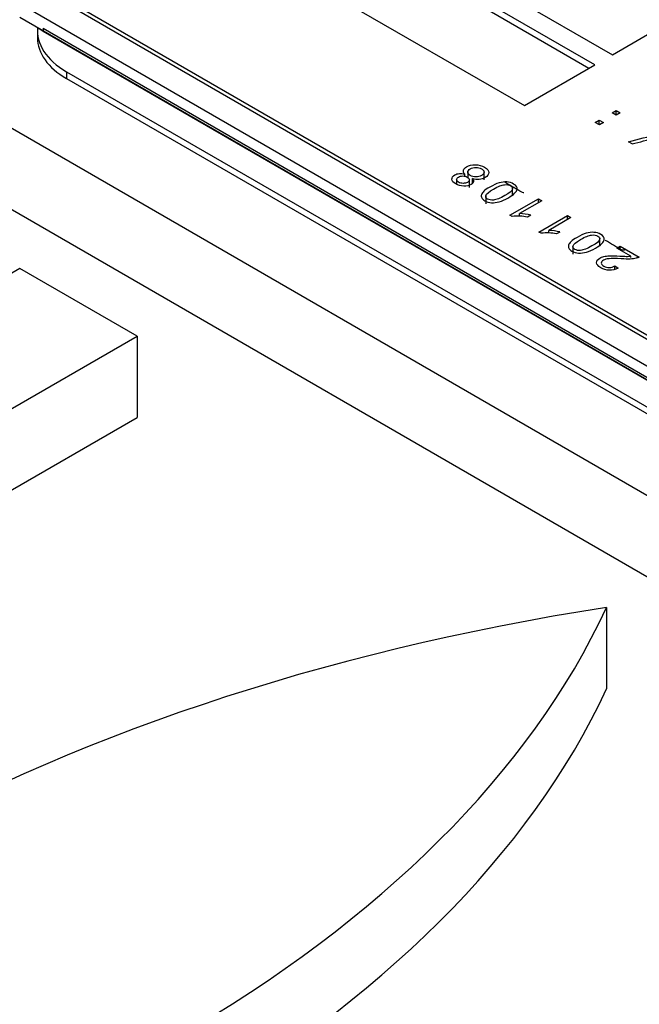
# Model space of a CAD drawing. Units: millimetres. Extents: x 13 to 415, y -156 to 292.
# Drawn here: x 368 to 369, y 81 to 83 of the extents above; entities that cross this region are included whole.
import ezdxf

# ---------------------------------------------------------------- set-up
doc = ezdxf.new("R2010")
doc.units = ezdxf.units.MM
for name, color, linetype in [('2032662', 7, 'Continuous'), ('Default', 7, 'Continuous'), ('IB1B99', 7, 'Continuous'), ('IW3A188', 7, 'Continuous'), ('X-00321-1', 7, 'Continuous')]:
    doc.layers.add(name, color=color, linetype=linetype)

# ---------------------------------------------------------------- blocks, each defined once
blk = doc.blocks.new('SE4')
at = {"layer": '2032662', "color": 7, "linetype": 'Continuous'}
for p, q in [((367.5594, 83.1171), (370.5646, 81.382)), ((367.5594, 82.964), (370.5646, 81.2289)), ((367.7362, 82.7598), (365.5264, 81.4841)), ((367.9571, 82.6323), (367.7362, 82.7598)), ((365.7474, 81.3565), (367.9571, 82.6323)), ((367.9571, 82.6323), (367.9571, 82.4792)), ((365.7474, 81.2034), (367.9571, 82.4792)), ((368.841, 82.122), (368.841, 81.9689))]:
    blk.add_line(p, q, dxfattribs=at)
for centre, major_axis in [((365.8225, 82.5889), (3.125, 0)), ((369.6498, 80.3792), (-3.125, 0)), ((365.8225, 82.4358), (3.125, 0))]:
    blk.add_ellipse(centre, major_axis=major_axis, ratio=0.57735, start_param=4.974188, end_param=6.021386, dxfattribs=at)
at = {"layer": 'IB1B99', "color": 7, "linetype": 'Continuous'}
for p, q in [((368.2333, 83.5189), (368.8521, 83.1617)), ((368.8189, 83.1426), (368.2002, 83.4998)), ((368.8079, 83.1362), (368.2002, 83.487)), ((368.0676, 83.4232), (368.6863, 83.066)), ((370.8076, 81.5351), (367.7582, 83.2957)), ((370.8076, 81.5427), (367.7715, 83.2957)), ((370.7414, 81.5223), (367.7362, 83.2574)), ((370.7414, 81.4968), (367.7362, 83.2319)), ((368.8521, 83.1617), (368.9846, 83.2383)), ((368.6863, 83.066), (368.8189, 83.1426)), ((368.8515, 83.0524), (368.8591, 83.0568)), ((368.8591, 83.0568), (368.8668, 83.0524)), ((368.8591, 83.048), (368.8591, 83.0568)), ((368.8198, 83.0341), (368.8274, 83.0385)), ((368.8274, 83.0385), (368.8351, 83.0341)), ((368.8274, 83.0297), (368.8274, 83.0385)), ((368.8591, 83.048), (368.8515, 83.0524)), ((368.8668, 83.0524), (368.8591, 83.048)), ((368.8275, 83.0297), (368.8198, 83.0341)), ((368.8351, 83.0341), (368.8275, 83.0297)), ((368.8892, 82.9941), (368.8825, 82.9979)), ((368.5587, 82.9285), (368.5587, 82.9182)), ((368.574, 82.9329), (368.574, 82.9373)), ((368.5797, 82.9424), (368.5797, 82.9308)), ((368.5828, 82.9122), (368.5828, 82.9281)), ((368.5888, 82.9206), (368.5888, 82.9288)), ((368.6105, 82.9265), (368.6105, 82.9425)), ((368.6641, 82.8961), (368.6641, 82.912)), ((368.6136, 82.897), (368.6136, 82.8811)), ((368.6591, 82.8599), (368.7126, 82.8907)), ((368.7126, 82.8907), (368.7191, 82.887)), ((368.7126, 82.8832), (368.7126, 82.8907)), ((368.7191, 82.887), (368.6774, 82.8629)), ((368.6633, 82.8574), (368.6591, 82.8599)), ((368.6774, 82.8579), (368.6774, 82.8629)), ((368.6984, 82.8599), (368.6921, 82.8563)), ((368.7137, 82.8283), (368.7672, 82.8592)), ((368.7738, 82.8554), (368.7321, 82.8313)), ((368.7672, 82.8592), (368.7738, 82.8554)), ((368.7672, 82.8516), (368.7672, 82.8592)), ((368.718, 82.8259), (368.7137, 82.8283)), ((368.7321, 82.8263), (368.7321, 82.8313)), ((368.7531, 82.8283), (368.7468, 82.8247)), ((368.8281, 82.8014), (368.8281, 82.8173)), ((368.7776, 82.8023), (368.7776, 82.7864)), ((368.8606, 82.798), (368.8669, 82.8017)), ((368.8867, 82.783), (368.8606, 82.798)), ((368.8669, 82.8017), (368.9022, 82.7813)), ((368.8669, 82.7944), (368.8669, 82.8017)), ((368.8867, 82.7802), (368.8867, 82.783)), ((368.8568, 82.7644), (368.8628, 82.76)), ((368.8568, 82.7586), (368.8568, 82.7644))]:
    blk.add_line(p, q, dxfattribs=at)
for centre, radius, start, end in [((368.6681, 83.8792), 0.9123, 284.0228, 286.8134), ((368.6746, 82.7784), 0.0798, 77.3272, 98.1013), ((368.6738, 82.7624), 0.1006, 75.8331, 87.9053), ((368.7291, 82.746), 0.0807, 77.389, 97.9636), ((368.7285, 82.7308), 0.1006, 75.8331, 87.9053)]:
    blk.add_arc(centre, radius, start, end, dxfattribs=at)
for points, knots in [([(368.8825, 82.9979), (368.9008, 83.0028), (368.9191, 83.0076), (368.9374, 83.0124), (368.9433, 83.014), (368.9475, 83.015), (368.9501, 83.0154), (368.9534, 83.0159), (368.9564, 83.0161), (368.9589, 83.0158), (368.9615, 83.0155), (368.9638, 83.0148), (368.9672, 83.0128), (368.9684, 83.0118), (368.9694, 83.0106)], [0, 0, 0, 0, 0.620223, 0.620223, 0.620223, 0.7603, 0.7603, 0.7603, 0.85228, 0.85228, 0.85228, 0.944022, 0.944022, 1, 1, 1, 1]), ([(368.574, 82.9373), (368.5718, 82.9398), (368.571, 82.9423), (368.5717, 82.9446), (368.5724, 82.947), (368.5743, 82.9491), (368.5822, 82.9537), (368.5876, 82.955), (368.5939, 82.9549), (368.6002, 82.9548), (368.606, 82.9533), (368.6165, 82.9472), (368.6192, 82.9439), (368.6193, 82.9402), (368.6194, 82.9366), (368.6171, 82.9334), (368.609, 82.9287), (368.6052, 82.9276), (368.6011, 82.9272), (368.597, 82.9269), (368.5929, 82.9274), (368.5888, 82.9288)], [0, 0, 0, 0, 0.103023, 0.103023, 0.103023, 0.203923, 0.203923, 0.345402, 0.345402, 0.345402, 0.499475, 0.499475, 0.652507, 0.652507, 0.652507, 0.794708, 0.794708, 0.899203, 0.899203, 0.899203, 1, 1, 1, 1]), ([(368.6056, 82.9346), (368.6075, 82.9357), (368.6089, 82.937), (368.6107, 82.94), (368.6107, 82.9415), (368.6091, 82.9447), (368.6078, 82.946), (368.6057, 82.9472), (368.6026, 82.9489), (368.5991, 82.9499), (368.5951, 82.9499), (368.5911, 82.9499), (368.5875, 82.9489), (368.5813, 82.9453), (368.5797, 82.9432), (368.5797, 82.9409), (368.5796, 82.9385), (368.5812, 82.9364), (368.5875, 82.9328), (368.5911, 82.9319), (368.595, 82.932), (368.5991, 82.932), (368.6026, 82.9329), (368.6056, 82.9346)], [0, 0, 0, 0, 0.084117, 0.084117, 0.168233, 0.168233, 0.25235, 0.25235, 0.25235, 0.376274, 0.376274, 0.376274, 0.500078, 0.500078, 0.626729, 0.626729, 0.626729, 0.75333, 0.75333, 0.877086, 0.877086, 0.877086, 1, 1, 1, 1]), ([(368.5888, 82.9288), (368.5905, 82.9267), (368.5911, 82.9247), (368.5901, 82.921), (368.5886, 82.9194), (368.5821, 82.9157), (368.5775, 82.9146), (368.5721, 82.9146), (368.5666, 82.9147), (368.5616, 82.9161), (368.5524, 82.9215), (368.55, 82.9244), (368.5499, 82.9276), (368.5498, 82.9308), (368.5516, 82.9335), (368.5579, 82.9372), (368.5608, 82.938), (368.5639, 82.9383), (368.567, 82.9386), (368.5704, 82.9383), (368.574, 82.9373)], [0, 0, 0, 0, 0.097087, 0.097087, 0.194174, 0.194174, 0.33914, 0.33914, 0.33914, 0.501023, 0.501023, 0.662906, 0.662906, 0.662906, 0.8081, 0.8081, 0.901343, 0.901343, 0.901343, 1, 1, 1, 1]), ([(368.579, 82.9217), (368.5816, 82.9232), (368.5828, 82.9248), (368.5828, 82.9266), (368.5828, 82.9284), (368.5816, 82.9301), (368.5789, 82.9316), (368.5763, 82.9331), (368.5736, 82.9338), (368.5704, 82.9338), (368.5673, 82.9338), (368.5646, 82.9331), (368.5599, 82.9304), (368.5587, 82.9288), (368.5587, 82.9269), (368.5587, 82.9251), (368.5599, 82.9234), (368.5649, 82.9205), (368.5677, 82.9198), (368.5741, 82.9198), (368.5768, 82.9204), (368.579, 82.9217)], [0, 0, 0, 0, 0.126649, 0.126649, 0.126649, 0.255141, 0.255141, 0.255141, 0.381901, 0.381901, 0.381901, 0.502676, 0.502676, 0.627168, 0.627168, 0.627168, 0.751445, 0.751445, 0.875723, 0.875723, 1, 1, 1, 1]), ([(368.6563, 82.8929), (368.65, 82.8893), (368.6442, 82.8867), (368.6391, 82.8852), (368.634, 82.8837), (368.629, 82.8832), (368.6198, 82.8837), (368.6155, 82.885), (368.6088, 82.8889), (368.6069, 82.8907), (368.6059, 82.8926), (368.6049, 82.8945), (368.6047, 82.8965), (368.6055, 82.8985), (368.6063, 82.9006), (368.6078, 82.9028), (368.6101, 82.905), (368.6124, 82.9073), (368.6162, 82.9099), (368.6277, 82.9166), (368.6334, 82.9191), (368.6386, 82.9206), (368.6438, 82.9221), (368.6486, 82.9227), (368.6533, 82.9224), (368.6579, 82.9222), (368.6621, 82.9209), (368.6712, 82.9156), (368.6734, 82.9123), (368.6727, 82.9085), (368.6718, 82.9039), (368.6663, 82.8987), (368.6563, 82.8929)], [0, 0, 0, 0, 0.105626, 0.105626, 0.105626, 0.177875, 0.177875, 0.250123, 0.250123, 0.303813, 0.303813, 0.303813, 0.354271, 0.354271, 0.354271, 0.413281, 0.413281, 0.413281, 0.500932, 0.500932, 0.605165, 0.605165, 0.605165, 0.678786, 0.678786, 0.678786, 0.75018, 0.75018, 0.844289, 0.844289, 0.844289, 1, 1, 1, 1]), ([(368.6495, 82.8968), (368.6583, 82.9019), (368.663, 82.9058), (368.6638, 82.9087), (368.6646, 82.9115), (368.6636, 82.9138), (368.6606, 82.9155), (368.6576, 82.9172), (368.6537, 82.9178), (368.6488, 82.9173), (368.6439, 82.9168), (368.637, 82.9141), (368.6195, 82.904), (368.6147, 82.9001), (368.6138, 82.8972), (368.613, 82.8944), (368.6141, 82.8921), (368.6202, 82.8886), (368.6239, 82.888), (368.6282, 82.8884), (368.6336, 82.8889), (368.6408, 82.8918), (368.6495, 82.8968)], [0, 0, 0, 0, 0.166308, 0.166308, 0.166308, 0.249997, 0.249997, 0.249997, 0.333593, 0.333593, 0.333593, 0.499979, 0.499979, 0.665691, 0.665691, 0.665691, 0.748262, 0.748262, 0.828913, 0.828913, 0.828913, 1, 1, 1, 1]), ([(368.8203, 82.7982), (368.814, 82.7946), (368.8083, 82.792), (368.8031, 82.7905), (368.798, 82.789), (368.7931, 82.7884), (368.7838, 82.789), (368.7796, 82.7903), (368.7728, 82.7942), (368.7709, 82.796), (368.7699, 82.7979), (368.7689, 82.7998), (368.7688, 82.8018), (368.7695, 82.8038), (368.7703, 82.8059), (368.7718, 82.808), (368.7742, 82.8103), (368.7764, 82.8126), (368.7803, 82.8152), (368.7918, 82.8219), (368.7975, 82.8244), (368.8026, 82.8259), (368.8078, 82.8274), (368.8126, 82.828), (368.8173, 82.8277), (368.8219, 82.8275), (368.8262, 82.8262), (368.8352, 82.8209), (368.8374, 82.8176), (368.8367, 82.8138), (368.8359, 82.8092), (368.8303, 82.804), (368.8203, 82.7982)], [0, 0, 0, 0, 0.105626, 0.105626, 0.105626, 0.177875, 0.177875, 0.250123, 0.250123, 0.303813, 0.303813, 0.303813, 0.354271, 0.354271, 0.354271, 0.413281, 0.413281, 0.413281, 0.500932, 0.500932, 0.605165, 0.605165, 0.605165, 0.678786, 0.678786, 0.678786, 0.75018, 0.75018, 0.844289, 0.844289, 0.844289, 1, 1, 1, 1]), ([(368.8135, 82.8021), (368.8223, 82.8072), (368.8271, 82.8111), (368.8279, 82.8139), (368.8287, 82.8168), (368.8277, 82.8191), (368.8246, 82.8208), (368.8216, 82.8225), (368.8177, 82.8231), (368.8128, 82.8226), (368.8079, 82.8221), (368.801, 82.8194), (368.7835, 82.8093), (368.7788, 82.8054), (368.7779, 82.8025), (368.777, 82.7997), (368.7782, 82.7974), (368.7842, 82.7939), (368.7879, 82.7932), (368.7922, 82.7937), (368.7977, 82.7942), (368.8048, 82.7971), (368.8135, 82.8021)], [0, 0, 0, 0, 0.166308, 0.166308, 0.166308, 0.249997, 0.249997, 0.249997, 0.333593, 0.333593, 0.333593, 0.499979, 0.499979, 0.665691, 0.665691, 0.665691, 0.748262, 0.748262, 0.828913, 0.828913, 0.828913, 1, 1, 1, 1]), ([(368.8628, 82.76), (368.8574, 82.7574), (368.8518, 82.7562), (368.8462, 82.7564), (368.8405, 82.7566), (368.8352, 82.7582), (368.825, 82.7641), (368.8224, 82.7672), (368.8221, 82.7739), (368.8241, 82.7768), (368.8304, 82.7805), (368.833, 82.7814), (368.8359, 82.7821), (368.8388, 82.7828), (368.8424, 82.7832), (368.8467, 82.7834), (368.851, 82.7836), (368.8575, 82.7834), (368.8662, 82.783), (368.8734, 82.7826), (368.8781, 82.7825), (368.8804, 82.7825), (368.8827, 82.7826), (368.8848, 82.7827), (368.8867, 82.783)], [0, 0, 0, 0, 0.137865, 0.137865, 0.137865, 0.271993, 0.271993, 0.40801, 0.40801, 0.544027, 0.544027, 0.613189, 0.613189, 0.613189, 0.696755, 0.696755, 0.696755, 0.843999, 0.843999, 0.843999, 0.951801, 0.951801, 0.951801, 1, 1, 1, 1]), ([(368.9022, 82.7813), (368.9006, 82.7804), (368.8989, 82.7796), (368.8968, 82.7791), (368.8935, 82.7783), (368.8897, 82.7777), (368.8854, 82.7775), (368.8811, 82.7773), (368.8756, 82.7774), (368.8688, 82.7778), (368.8583, 82.7785), (368.8506, 82.7785), (368.8458, 82.7781), (368.8411, 82.7776), (368.8374, 82.7767), (368.8324, 82.7738), (368.8311, 82.772), (368.8312, 82.7678), (368.8327, 82.7659), (368.8388, 82.7624), (368.8423, 82.7615), (368.8461, 82.7615), (368.8499, 82.7615), (368.8534, 82.7625), (368.8568, 82.7644)], [0, 0, 0, 0, 0.056814, 0.056814, 0.056814, 0.159099, 0.159099, 0.159099, 0.302875, 0.302875, 0.302875, 0.502214, 0.502214, 0.502214, 0.596157, 0.596157, 0.694127, 0.694127, 0.792097, 0.792097, 0.894732, 0.894732, 0.894732, 1, 1, 1, 1])]:
    blk.add_open_spline(points, degree=3, knots=knots, dxfattribs=at)
at = {"layer": 'IW3A188', "color": 7, "linetype": 'Continuous'}
for p, q in [((367.7696, 83.2064), (367.7696, 83.1936)), ((367.8245, 83.1298), (370.3878, 81.6499)), ((367.8245, 83.1298), (367.8245, 83.1171)), ((367.8245, 83.1171), (370.3878, 81.6372))]:
    blk.add_line(p, q, dxfattribs=at)
for centre, start_param in [((367.9571, 83.2064), 3.078929), ((367.9571, 83.1936), 3.141593)]:
    blk.add_ellipse(centre, major_axis=(0.1875, 0), ratio=0.57735, start_param=start_param, end_param=3.926991, dxfattribs=at)
at = {"layer": 'X-00321-1', "color": 7, "linetype": 'Continuous'}
for p, q in [((367.7803, 83.2115), (370.6972, 81.5274)), ((367.7803, 83.2115), (367.7803, 83.2064)), ((367.7803, 83.2064), (370.6972, 81.5223))]:
    blk.add_line(p, q, dxfattribs=at)
blk.add_ellipse((367.8687, 83.2574), major_axis=(0.125, 0), ratio=0.57735, start_param=3.801663, end_param=3.926991, dxfattribs=at)
for points, knots in [([(368.6851, 82.9023), (368.6849, 82.9023), (368.6848, 82.9023), (368.6847, 82.9023), (368.6835, 82.9024), (368.6825, 82.9026), (368.6817, 82.9031), (368.6715, 82.909), (368.6613, 82.9148), (368.6512, 82.9207), (368.6509, 82.9209), (368.6508, 82.9211), (368.6506, 82.9213)], [0.7421881, 0.7421881, 0.7421881, 0.7421881, 0.7448009, 0.7448009, 0.7448009, 0.7623809, 0.7623809, 0.7623809, 0.9942418, 0.9942418, 0.9942418, 1, 1, 1, 1]), ([(368.8782, 82.7962), (368.8775, 82.7958), (368.8767, 82.7954), (368.876, 82.7949), (368.8747, 82.7942), (368.8734, 82.7939), (368.8723, 82.794), (368.8711, 82.7941), (368.8701, 82.7943), (368.8694, 82.7947), (368.8592, 82.8006), (368.849, 82.8065), (368.8388, 82.8124), (368.8385, 82.8126), (368.8383, 82.8128), (368.8382, 82.8129)], [0.703125, 0.703125, 0.703125, 0.703125, 0.7201115, 0.7201115, 0.7201115, 0.7431233, 0.7431233, 0.7431233, 0.7608024, 0.7608024, 0.7608024, 0.9941941, 0.9941941, 0.9941941, 1, 1, 1, 1])]:
    blk.add_open_spline(points, degree=3, knots=knots, dxfattribs=at)

msp = doc.modelspace()

# ---------------------------------------------------------------- block references
at = {"layer": 'Default'}
msp.add_blockref('SE4', (0, 0), dxfattribs=at)

doc.saveas('drawing.dxf')
